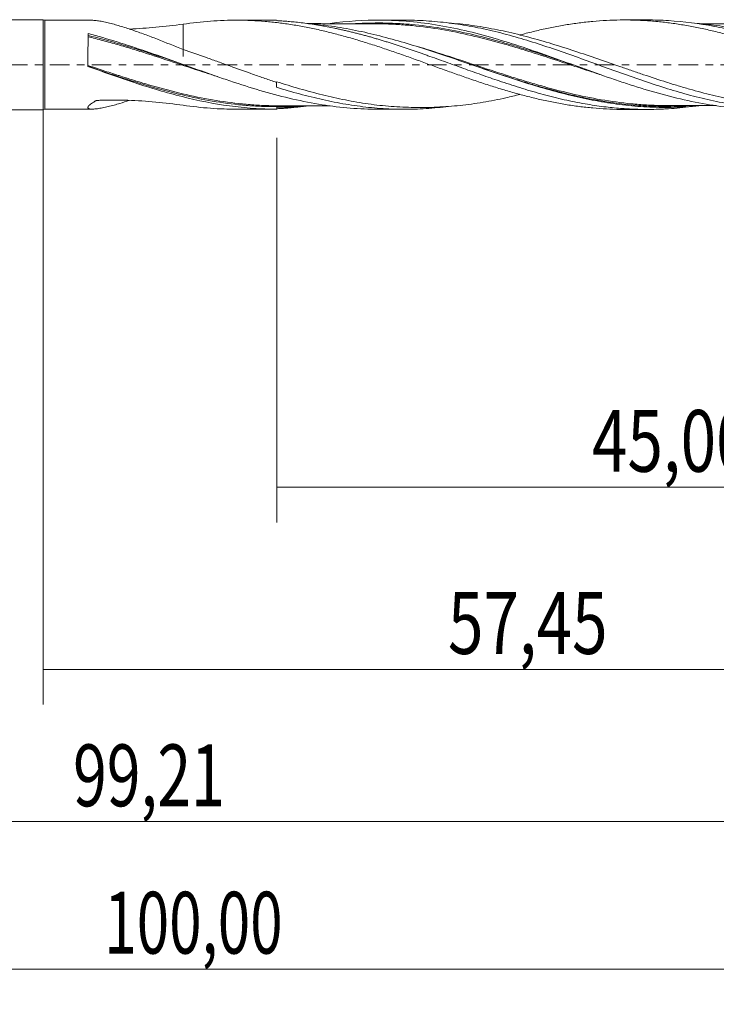
# Model space of a CAD drawing. Units: millimetres. Extents: x -54 to 78, y -53 to 38.
# Drawn here: x -1 to 38, y -53 to 3 of the extents above; entities that cross this region are included whole.
import ezdxf

# ---------------------------------------------------------------- set-up
doc = ezdxf.new("R2010")
doc.units = ezdxf.units.MM
doc.linetypes.add('CENTER', pattern=[47.5, 22, -8.5, 8.5, -8.5])
for name, color, linetype in [('1', 4, 'CONTINUOUS'), ('SK1', 4, 'CONTINUOUS'), ('SK2', 7, 'CONTINUOUS'), ('SK4', 2, 'CENTER')]:
    doc.layers.add(name, color=color, linetype=linetype)
doc.styles.add('iso_b_vert', font='simplex.shx')
doc.dimstyles.get("Standard").update_dxf_attribs({"dimtxt": 0.18, "dimasz": 0.18, "dimexe": 0.18, "dimexo": 0.0625, "dimgap": 0.09, "dimtad": 1, "dimzin": 0, "dimdsep": 52, "dimtxsty": 'Standard', "dimcen": 0.09, "dimadec": 0, "dimazin": 0, "dimtfac": 1, "dimtdec": 4, "dimtofl": 0, "dimtmove": 0, "dimatfit": 3, "dimfxl": 1, "dimtolj": 1, "dimtzin": 0, "dimarcsym": 0})

# ---------------------------------------------------------------- blocks, each defined once
blk = doc.blocks.new('DimnDraft3D1')
at = {"layer": 'SK2', "lineweight": 13}
for p, q in [((0, -1.5875), (0, -36.263398)), ((57.4491, -4.1375), (57.4491, -36.263398)), ((0, -34.263398), (57.4491, -34.263398))]:
    blk.add_line(p, q, dxfattribs=at)
for points in [[(0, -34.263398), (3.499998, -33.802615), (3.500002, -34.724182), (0, -34.263398)], [(57.4491, -34.263398), (53.949102, -34.724182), (53.949099, -33.802615), (57.4491, -34.263398)]]:
    blk.add_solid(points, dxfattribs=at)
at = {"layer": 'SK2', "lineweight": 13, "insert": (22.946264, -33.388398), "char_height": 3.5, "attachment_point": 7, "line_spacing_factor": 1.084337, "style": 'iso_b_vert'}
blk.add_mtext('\\W0.7581;57,45', dxfattribs=at)
blk = doc.blocks.new('DimnDraft3D2')
at = {"layer": 'SK2', "lineweight": 13}
for p, q in [((58.24, -1.5875), (58.24, -53.242985)), ((-41.76, -4.1375), (-41.76, -53.242985)), ((-41.76, -51.242985), (58.24, -51.242985))]:
    blk.add_line(p, q, dxfattribs=at)
for points in [[(-41.76, -51.242985), (-38.260002, -50.782202), (-38.259998, -51.703769), (-41.76, -51.242985)], [(58.24, -51.242985), (54.740002, -51.703769), (54.739998, -50.782202), (58.24, -51.242985)]]:
    blk.add_solid(points, dxfattribs=at)
at = {"layer": 'SK2', "lineweight": 13, "insert": (3.471321, -50.367985), "char_height": 3.5, "attachment_point": 7, "line_spacing_factor": 1.084337, "style": 'iso_b_vert'}
blk.add_mtext('\\W0.6930;100,00', dxfattribs=at)
blk = doc.blocks.new('DimnDraft3D3')
at = {"layer": 'SK2', "lineweight": 13}
for p, q in [((58.24, -1.5875), (58.24, -25.940881)), ((13.24, -4.1375), (13.24, -25.940881)), ((13.24, -23.940881), (58.24, -23.940881))]:
    blk.add_line(p, q, dxfattribs=at)
for points in [[(13.24, -23.940881), (16.739998, -23.480097), (16.740002, -24.401665), (13.24, -23.940881)], [(58.24, -23.940881), (54.740002, -24.401665), (54.739998, -23.480097), (58.24, -23.940881)]]:
    blk.add_solid(points, dxfattribs=at)
at = {"layer": 'SK2', "lineweight": 13, "insert": (31.107105, -23.065881), "char_height": 3.5, "attachment_point": 7, "line_spacing_factor": 1.084337, "style": 'iso_b_vert'}
blk.add_mtext('\\W0.7581;45,00', dxfattribs=at)
blk = doc.blocks.new('DimnDraft3D5')
at = {"layer": 'SK2', "lineweight": 13}
for p, q in [((-41.76, -4.1375), (-41.76, -44.893428)), ((57.4491, -4.1375), (57.4491, -44.893428)), ((-41.76, -42.893428), (57.4491, -42.893428))]:
    blk.add_line(p, q, dxfattribs=at)
for points in [[(-41.76, -42.893428), (-38.260002, -42.432645), (-38.259998, -43.354212), (-41.76, -42.893428)], [(57.4491, -42.893428), (53.949102, -43.354212), (53.949099, -42.432645), (57.4491, -42.893428)]]:
    blk.add_solid(points, dxfattribs=at)
at = {"layer": 'SK2', "lineweight": 13, "insert": (1.698592, -42.018428), "char_height": 3.5, "attachment_point": 7, "line_spacing_factor": 1.084337, "style": 'iso_b_vert'}
blk.add_mtext('\\W0.7211;99,21', dxfattribs=at)

msp = doc.modelspace()

# ---------------------------------------------------------------- linework, layer by layer
at = {"layer": '1', "lineweight": 18}
for p, q in [((0.1, 2.5142), (0, 2.55)), ((0, -2.55), (0, 2.55)), ((2.8018, 2.5158), (0.1, 2.5142)), ((0.1, 2.5142), (0.1, -2.5142)), ((13.2195, 2.5224), (10.9143, 2.5209)), ((20.4624, 2.5269), (18.9962, 2.526)), ((34.235, 2.5355), (32.9274, 2.5347)), ((0, -2.55), (0.1, -2.5142)), ((0.1, -2.5142), (2.8018, -2.5158)), ((10.9143, -2.5209), (13.2387, -2.5224)), ((18.9962, -2.526), (20.4624, -2.5269)), ((32.9274, -2.5347), (34.235, -2.5355))]:
    msp.add_line(p, q, dxfattribs=at)
at = {"layer": '1', "lineweight": 18, "extrusion": (0, 0, -1)}
for centre, major_axis, ratio, start_param, end_param in [((13.24, 0), (0.0013, -2.5224), 0.003593, 3.1371322, -2.9967813), ((2.54, 0), (0.0119, 2.5157), 0.000189, 0.7963271, 1.6099425), ((13.24, 0), (0.0013, 2.5224), 0.003593, -2.1029394, -1.9782878), ((13.24, 0), (0.0013, 2.5224), 0.003593, 2.9967813, -3.1371322)]:
    msp.add_ellipse(centre, major_axis=major_axis, ratio=ratio, start_param=start_param, end_param=end_param, dxfattribs=at)
at = {"layer": '1', "lineweight": 18}
for points, knots in [([(7.9341, 0.8606), (7.4427, 1.0594), (6.9573, 1.2559), (6.2359, 1.5369), (5.9966, 1.6282), (5.5198, 1.8044), (5.2821, 1.8894), (4.8144, 2.0488), (4.5837, 2.1235), (4.1302, 2.2599), (3.9073, 2.3217), (3.5817, 2.4003), (3.4753, 2.424), (3.2702, 2.4645), (3.1711, 2.4814), (3.0301, 2.5001), (2.9844, 2.5052), (2.8962, 2.5127), (2.8534, 2.5151), (2.8065, 2.5158), (2.7996, 2.5158), (2.7928, 2.5158)], [0, 0, 0, 0, 0.2651203, 0.2651203, 0.3976804, 0.3976804, 0.5302405, 0.5302405, 0.6628007, 0.6628007, 0.7953608, 0.7953608, 0.8616409, 0.8616409, 0.9279209, 0.9279209, 0.961061, 0.961061, 0.994201, 0.994201, 1, 1, 1, 1]), ([(4.902, 2.0185), (5.4011, 2.0387), (5.8954, 2.0757), (6.9063, 2.1727), (7.4223, 2.2341), (7.9341, 2.2945)], [0, 0, 0, 0, 0.4845674, 0.4845674, 1, 1, 1, 1]), ([(7.9341, 2.2945), (8.4502, 2.3721), (8.9669, 2.4293), (9.7402, 2.4866), (9.9982, 2.5006), (10.5151, 2.5182), (10.7734, 2.522), (11.2891, 2.5193), (11.5468, 2.5127), (12.0629, 2.4896), (12.3211, 2.473), (12.8375, 2.4296), (13.0954, 2.4026), (13.6115, 2.3397), (13.8696, 2.3036), (14.3854, 2.2217), (14.643, 2.1756), (15.1595, 2.0759), (15.418, 2.0219), (15.934, 1.9055), (16.1915, 1.8426), (16.7073, 1.7109), (16.9655, 1.6419), (17.4819, 1.4966), (17.7399, 1.4198), (18.2558, 1.2623), (18.5139, 1.1814), (19.0297, 1.0146), (19.2874, 0.928), (19.8034, 0.7521), (20.062, 0.6632), (20.5782, 0.4826), (20.8358, 0.3905), (21.3512, 0.205), (21.6093, 0.1126), (22.1257, -0.0729), (22.384, -0.1662), (22.8995, -0.3526), (23.1575, -0.4442), (23.6734, -0.6254), (23.9313, -0.7152), (24.4469, -0.893), (24.7053, -0.9797), (25.2216, -1.1481), (25.4795, -1.2302), (25.9948, -1.3905), (26.2525, -1.4677), (26.7687, -1.6151), (27.0272, -1.6857), (27.5429, -1.8209), (27.8005, -1.885), (28.3164, -2.0041), (28.5743, -2.0596), (29.0901, -2.163), (29.348, -2.2108), (29.8643, -2.296), (30.1223, -2.3339), (30.6378, -2.4005), (30.8952, -2.4293), (31.4111, -2.4763), (31.6696, -2.4947), (32.1857, -2.5216), (32.4431, -2.53), (32.7764, -2.5341), (32.8519, -2.5346), (32.9275, -2.5347)], [0, 0, 0, 0, 0.0619329, 0.0619329, 0.0928994, 0.0928994, 0.1238658, 0.1238658, 0.1548323, 0.1548323, 0.1857987, 0.1857987, 0.2167652, 0.2167652, 0.2477316, 0.2477316, 0.2786981, 0.2786981, 0.3096646, 0.3096646, 0.340631, 0.340631, 0.3715975, 0.3715975, 0.4025639, 0.4025639, 0.4335304, 0.4335304, 0.4644968, 0.4644968, 0.4954633, 0.4954633, 0.5264298, 0.5264298, 0.5573962, 0.5573962, 0.5883627, 0.5883627, 0.6193291, 0.6193291, 0.6502956, 0.6502956, 0.681262, 0.681262, 0.7122285, 0.7122285, 0.7431949, 0.7431949, 0.7741614, 0.7741614, 0.8051279, 0.8051279, 0.8360943, 0.8360943, 0.8670608, 0.8670608, 0.8980272, 0.8980272, 0.9289937, 0.9289937, 0.9599601, 0.9599601, 0.9909266, 0.9909266, 1, 1, 1, 1]), ([(7.9341, 2.2945), (7.9341, 2.2913), (7.9341, 2.2882), (7.9341, 2.1489), (7.9341, 2.0173), (7.9341, 1.7628), (7.9341, 1.6394), (7.9341, 1.286), (7.9341, 1.0749), (7.9341, 0.7931), (7.9341, 0.7048), (7.9341, 0.5823), (7.9341, 0.5431), (7.9341, 0.4963), (7.9341, 0.4866), (7.9341, 0.4735), (7.9341, 0.4711), (7.9341, 0.4711), (7.9341, 0.4736), (7.9341, 0.4821), (7.9341, 0.4892), (7.9341, 0.5555), (7.9341, 0.6319), (7.9341, 0.765), (7.9341, 0.8079), (7.9341, 0.8539)], [0, 0, 0, 0, 0.00261, 0.00261, 0.115258, 0.115258, 0.2279061, 0.2279061, 0.4532022, 0.4532022, 0.5658502, 0.5658502, 0.6221742, 0.6221742, 0.6362552, 0.6362552, 0.6432957, 0.6432957, 0.6503362, 0.6503362, 0.6784982, 0.6784982, 0.9037943, 0.9037943, 1, 1, 1, 1]), ([(13.24, 2.496), (13.3141, 2.492), (13.4785, 2.483), (13.7492, 2.4642), (14.0683, 2.4374), (14.4354, 2.4006), (14.696, 2.3681), (14.8342, 2.3509)], [0, 0, 0, 0, 0.1393434, 0.3092112, 0.5094153, 0.7397504, 1, 1, 1, 1]), ([(37.3457, -2.3158), (37.1057, -2.3393), (36.8658, -2.3588), (36.1675, -2.4049), (35.7095, -2.4214), (34.7925, -2.421), (34.3334, -2.4043), (33.4169, -2.3404), (32.9588, -2.2933), (32.041, -2.1701), (31.5826, -2.0943), (30.666, -1.9172), (30.2072, -1.8157), (29.2897, -1.5906), (28.8316, -1.4671), (27.9148, -1.2031), (27.4556, -1.0623), (26.5387, -0.7693), (26.0806, -0.6171), (25.1632, -0.3065), (24.7042, -0.1481), (23.3292, 0.3261), (22.4113, 0.6417), (21.0361, 1.0784), (20.5771, 1.2183), (19.6596, 1.4806), (19.2015, 1.6031), (18.2845, 1.8251), (17.8252, 1.9247), (16.9081, 2.0977), (16.4499, 2.1712), (15.6407, 2.2761), (15.2902, 2.3132), (14.94, 2.3414)], [0, 0, 0, 0, 0.0321166, 0.0321166, 0.0935167, 0.0935167, 0.1549169, 0.1549169, 0.216317, 0.216317, 0.2777171, 0.2777171, 0.3391172, 0.3391172, 0.4005173, 0.4005173, 0.4619175, 0.4619175, 0.5233176, 0.5233176, 0.5847177, 0.5847177, 0.7075179, 0.7075179, 0.7689181, 0.7689181, 0.8303182, 0.8303182, 0.8917183, 0.8917183, 0.9531184, 0.9531184, 1, 1, 1, 1]), ([(18.9308, 2.3152), (18.6766, 2.3162), (18.2327, 2.3179), (17.6636, 2.3196), (17.2463, 2.3208), (16.9064, 2.322), (16.5691, 2.3231), (16.177, 2.3241), (15.6887, 2.325), (15.2893, 2.326), (15.0471, 2.3266), (15.0134, 2.3267)], [0, 0, 0, 0, 0.1946701, 0.3399021, 0.4358456, 0.514211, 0.6002541, 0.6941311, 0.8145204, 0.9741711, 1, 1, 1, 1]), ([(16.2751, 2.3367), (17.2274, 2.4669), (18.1766, 2.5316), (19.6836, 2.5221), (20.2361, 2.495), (21.3399, 2.3951), (21.892, 2.3226), (22.999, 2.1345), (23.5515, 2.0201), (24.6552, 1.7555), (25.2072, 1.606), (26.3141, 1.278), (26.8664, 1.1009), (27.9703, 0.7302), (28.5219, 0.5356), (29.6289, 0.1402), (30.1812, -0.0607), (31.2848, -0.4575), (31.8365, -0.6534), (32.6665, -0.9364), (32.9432, -1.0286), (33.4956, -1.2079), (33.7714, -1.2952), (34.5992, -1.5461), (35.1509, -1.7009), (36.2573, -1.9772), (36.8098, -2.0976), (37.9131, -2.2979), (38.4648, -2.3773), (39.5711, -2.4916), (40.1235, -2.5257), (40.797, -2.5385), (40.9189, -2.5397), (41.0409, -2.5397)], [0, 0, 0, 0, 0.1152638, 0.1152638, 0.1821829, 0.1821829, 0.249102, 0.249102, 0.3160211, 0.3160211, 0.3829402, 0.3829402, 0.4498593, 0.4498593, 0.5167784, 0.5167784, 0.5836974, 0.5836974, 0.6506165, 0.6506165, 0.6840761, 0.6840761, 0.7175356, 0.7175356, 0.7844547, 0.7844547, 0.8513738, 0.8513738, 0.9182929, 0.9182929, 0.985212, 0.985212, 1, 1, 1, 1]), ([(19.4219, 2.3601), (19.3466, 2.3616), (19.2712, 2.3628), (18.6981, 2.3682), (18.2023, 2.3559), (17.7078, 2.3257)], [0, 0, 0, 0, 0.1312167, 0.1312167, 1, 1, 1, 1]), ([(18.8769, 2.3154), (19.0014, 2.3151), (19.126, 2.3138), (19.5303, 2.306), (19.8113, 2.2946), (20.3715, 2.261), (20.651, 2.2391), (21.4879, 2.158), (22.0438, 2.0819), (23.1546, 1.8948), (23.7096, 1.7817), (24.8213, 1.5254), (25.3783, 1.3809), (26.2171, 1.1463), (26.4978, 1.0649), (27.0589, 0.8972), (27.3392, 0.8112), (28.1796, 0.5486), (28.739, 0.3659), (29.5799, 0.0902), (29.8606, -0.0026), (30.4217, -0.1872), (30.7019, -0.2792), (31.2299, -0.4508), (31.4778, -0.5306), (31.7257, -0.6092)], [0, 0, 0, 0, 0.0290875, 0.0290875, 0.0943107, 0.0943107, 0.1595339, 0.1595339, 0.2899803, 0.2899803, 0.4204267, 0.4204267, 0.5508731, 0.5508731, 0.6160963, 0.6160963, 0.6813195, 0.6813195, 0.8117659, 0.8117659, 0.8769891, 0.8769891, 0.9422123, 0.9422123, 1, 1, 1, 1]), ([(30.0592, -0.0161), (29.7769, 0.0789), (29.4946, 0.1739), (28.6538, 0.4544), (28.0962, 0.639), (27.2582, 0.9032), (26.9788, 0.9897), (26.4192, 1.1576), (26.1397, 1.2389), (25.3039, 1.4725), (24.7488, 1.6156), (23.6411, 1.8676), (23.088, 1.9778), (21.9809, 2.158), (21.4266, 2.2301), (20.5922, 2.3041), (20.3135, 2.3237), (19.8821, 2.3457), (19.7298, 2.3518), (19.5777, 2.3562)], [0, 0, 0, 0, 0.0803879, 0.0803879, 0.2397084, 0.2397084, 0.3193687, 0.3193687, 0.3990289, 0.3990289, 0.5583494, 0.5583494, 0.71767, 0.71767, 0.8769905, 0.8769905, 0.9566507, 0.9566507, 1, 1, 1, 1]), ([(20.4637, 2.5269), (20.6592, 2.527), (20.8549, 2.524), (21.4845, 2.5045), (21.9197, 2.4761), (22.7899, 2.393), (23.2255, 2.3383), (24.0974, 2.2031), (24.5328, 2.1223), (25.4015, 1.935), (25.8355, 1.8288), (26.7046, 1.5958), (27.1384, 1.4693), (28.0062, 1.2006), (28.4408, 1.0584), (29.3099, 0.7642), (29.7439, 0.6122), (30.612, 0.3013), (31.0468, 0.1424), (31.9152, -0.1736), (32.3493, -0.3307), (33.2189, -0.638), (33.6547, -0.7883), (34.5227, -1.0825), (34.9557, -1.226), (35.8233, -1.4961), (36.2573, -1.6229), (37.1251, -1.8538), (37.5597, -1.9576), (38.4306, -2.1422), (38.8649, -2.2233), (39.7334, -2.3593), (40.168, -2.4143), (41.0369, -2.4957), (41.4706, -2.5221), (42.3387, -2.5453), (42.7736, -2.5422), (43.6422, -2.5066), (44.0758, -2.474), (44.666, -2.4103), (44.8224, -2.3916), (44.9788, -2.3711)], [0, 0, 0, 0, 0.0240015, 0.0240015, 0.0771604, 0.0771604, 0.1303194, 0.1303194, 0.1834784, 0.1834784, 0.2366373, 0.2366373, 0.2897963, 0.2897963, 0.3429553, 0.3429553, 0.3961142, 0.3961142, 0.4492732, 0.4492732, 0.5024322, 0.5024322, 0.5555911, 0.5555911, 0.6087501, 0.6087501, 0.6619091, 0.6619091, 0.715068, 0.715068, 0.768227, 0.768227, 0.821386, 0.821386, 0.8745449, 0.8745449, 0.9277039, 0.9277039, 0.9808629, 0.9808629, 1, 1, 1, 1]), ([(22.9764, 2.3664), (23.1952, 2.3501), (23.4141, 2.3304), (23.8499, 2.2843), (24.0668, 2.2579), (24.5001, 2.1983), (24.7166, 2.165), (25.3664, 2.0559), (25.7991, 1.9701), (26.6666, 1.7772), (27.0998, 1.6702), (27.9659, 1.438), (28.3997, 1.3137), (29.2667, 1.0501), (29.6997, 0.9121), (30.5661, 0.6269), (30.9997, 0.4789), (31.8668, 0.1814), (32.2996, 0.0301), (32.9495, -0.1952), (33.1664, -0.27), (33.6002, -0.419), (33.8168, -0.4934), (34.4664, -0.7133), (34.8995, -0.855), (35.5495, -1.0609), (35.7663, -1.1283), (36.1999, -1.2588), (36.4166, -1.3221), (37.0665, -1.5068), (37.4993, -1.6234), (38.3668, -1.8358), (38.8, -1.9327), (39.6661, -2.1013), (40.0993, -2.1738), (40.9665, -2.2937), (41.3997, -2.3399), (42.0492, -2.3899), (42.2656, -2.4033), (42.699, -2.4228), (42.916, -2.429), (43.5663, -2.4375), (43.9989, -2.4291), (44.8654, -2.3842), (45.299, -2.348), (46.1656, -2.2496), (46.5985, -2.1873), (47.4647, -2.0379), (47.8989, -1.9514), (48.5484, -1.8053), (48.7648, -1.7538), (48.9965, -1.6962), (49.0116, -1.6924), (49.0268, -1.6886)], [0, 0, 0, 0, 0.0252024, 0.0252024, 0.0501524, 0.0501524, 0.0751025, 0.0751025, 0.1250025, 0.1250025, 0.1749026, 0.1749026, 0.2248026, 0.2248026, 0.2747027, 0.2747027, 0.3246027, 0.3246027, 0.3745028, 0.3745028, 0.3994528, 0.3994528, 0.4244028, 0.4244028, 0.4743029, 0.4743029, 0.4992529, 0.4992529, 0.5242029, 0.5242029, 0.574103, 0.574103, 0.6240031, 0.6240031, 0.6739031, 0.6739031, 0.7238032, 0.7238032, 0.7487532, 0.7487532, 0.7737032, 0.7737032, 0.8236033, 0.8236033, 0.8735033, 0.8735033, 0.9234034, 0.9234034, 0.9733034, 0.9733034, 0.9982535, 0.9982535, 1, 1, 1, 1]), ([(27.0219, 1.6833), (27.1096, 1.707), (27.1974, 1.7304), (27.5429, 1.8209), (27.8005, 1.885), (28.3164, 2.0041), (28.5743, 2.0596), (29.0901, 2.163), (29.348, 2.2108), (29.8643, 2.296), (30.1223, 2.3339), (30.6378, 2.4005), (30.8952, 2.4293), (31.4111, 2.4763), (31.6696, 2.4947), (32.1857, 2.5216), (32.4431, 2.53), (32.9586, 2.5364), (33.2166, 2.5344), (33.7324, 2.5203), (33.9903, 2.5079), (34.5063, 2.4732), (34.7643, 2.451), (35.28, 2.3965), (35.5375, 2.3641), (36.0529, 2.2899), (36.3113, 2.2484), (36.8276, 2.1562), (37.0852, 2.1053), (37.6004, 1.9951), (37.8583, 1.9364), (38.3741, 1.8111), (38.6321, 1.7444), (39.4057, 1.5326), (39.9217, 1.3808), (40.9519, 1.051), (41.4691, 0.879), (42.2418, 0.6082), (42.4993, 0.5168), (43.0151, 0.3333), (43.273, 0.2407), (43.789, 0.0532), (44.0466, -0.0411), (44.5623, -0.2272), (44.8201, -0.3197), (45.3354, -0.5046), (45.5928, -0.597), (46.1091, -0.7769), (46.3672, -0.8651), (46.8826, -1.0387), (47.1399, -1.1245), (47.6553, -1.2891), (47.9133, -1.3686), (48.4294, -1.5228), (48.687, -1.5978), (49.2024, -1.7393), (49.4602, -1.8062), (49.9756, -1.9332), (50.233, -1.9936), (50.7488, -2.1052), (51.0071, -2.1564), (51.5227, -2.2503), (51.78, -2.2932), (52.2951, -2.3691), (52.553, -2.402), (53.069, -2.4583), (53.3269, -2.4817), (53.8419, -2.5183), (54.0997, -2.5312), (54.5521, -2.5452), (54.7469, -2.5483), (54.9416, -2.5484)], [0, 0, 0, 0, 0.0094191, 0.0094191, 0.037123, 0.037123, 0.0648269, 0.0648269, 0.0925308, 0.0925308, 0.1202347, 0.1202347, 0.1479385, 0.1479385, 0.1756424, 0.1756424, 0.2033463, 0.2033463, 0.2310502, 0.2310502, 0.2587541, 0.2587541, 0.2864579, 0.2864579, 0.3141618, 0.3141618, 0.3418657, 0.3418657, 0.3695696, 0.3695696, 0.3972734, 0.3972734, 0.4249773, 0.4249773, 0.4803851, 0.4803851, 0.5357928, 0.5357928, 0.5634967, 0.5634967, 0.5912006, 0.5912006, 0.6189045, 0.6189045, 0.6466084, 0.6466084, 0.6743122, 0.6743122, 0.7020161, 0.7020161, 0.72972, 0.72972, 0.7574239, 0.7574239, 0.7851277, 0.7851277, 0.8128316, 0.8128316, 0.8405355, 0.8405355, 0.8682394, 0.8682394, 0.8959433, 0.8959433, 0.9236471, 0.9236471, 0.951351, 0.951351, 0.9790549, 0.9790549, 1, 1, 1, 1]), ([(57.2493, -2.4344), (56.7909, -2.4332), (56.3322, -2.4163), (55.4157, -2.3522), (54.9579, -2.305), (54.0418, -2.1811), (53.5829, -2.1044), (52.6668, -1.9257), (52.2091, -1.8236), (51.2922, -1.597), (50.8337, -1.4726), (49.9177, -1.2073), (49.4595, -1.066), (48.5423, -0.7712), (48.0844, -0.6183), (47.1682, -0.3063), (46.7094, -0.1472), (45.7928, 0.1705), (45.335, 0.3291), (44.4184, 0.6401), (43.9595, 0.7927), (43.0432, 1.0851), (42.5853, 1.2251), (41.6681, 1.4881), (41.2097, 1.6109), (40.2935, 1.8339), (39.835, 1.9344), (38.9178, 2.109), (38.4599, 2.183), (37.6431, 2.2878), (37.2841, 2.3246), (36.9252, 2.3529)], [0, 0, 0, 0, 0.0676476, 0.0676476, 0.1352951, 0.1352951, 0.2029427, 0.2029427, 0.2705902, 0.2705902, 0.3382378, 0.3382378, 0.4058853, 0.4058853, 0.4735329, 0.4735329, 0.5411804, 0.5411804, 0.608828, 0.608828, 0.6764756, 0.6764756, 0.7441231, 0.7441231, 0.8117707, 0.8117707, 0.8794182, 0.8794182, 0.9470658, 0.9470658, 1, 1, 1, 1]), ([(40.9364, 2.3052), (40.6586, 2.3055), (40.1637, 2.3062), (39.4762, 2.3081), (38.8344, 2.3089), (38.1794, 2.3106), (37.6694, 2.3114), (37.3925, 2.3118), (37.3454, 2.3119)], [0, 0, 0, 0, 0.2321959, 0.4136088, 0.5739976, 0.7687166, 0.9605812, 1, 1, 1, 1]), ([(2.5487, 1.7593), (3.6553, 1.4728), (4.7575, 1.1271), (6.4189, 0.5565), (6.9713, 0.3606), (8.0758, -0.0346), (8.6279, -0.2342), (9.4585, -0.5291), (9.7349, -0.6264), (10.2877, -0.8164), (10.5639, -0.9095), (11.3924, -1.1822), (11.9446, -1.355), (13.6052, -1.8349), (14.7069, -2.0931), (16.8781, -2.4374), (17.9367, -2.5255), (19.0002, -2.526)], [0, 0, 0, 0, 0.2015722, 0.2015722, 0.3023583, 0.3023583, 0.4031444, 0.4031444, 0.4535375, 0.4535375, 0.5039306, 0.5039306, 0.6047167, 0.6047167, 0.8062889, 0.8062889, 1, 1, 1, 1]), ([(16.5122, 2.0675), (16.5877, 2.0518), (16.7387, 2.0204), (16.965, 1.9707), (17.1911, 1.9192), (17.4171, 1.8656), (17.643, 1.8102), (17.8688, 1.7529), (18.0944, 1.6938), (18.32, 1.6329), (18.5454, 1.5703), (18.7708, 1.506), (18.9962, 1.4401), (19.2214, 1.3726), (19.4466, 1.3037), (19.6718, 1.2333), (19.897, 1.1617), (20.1221, 1.0888), (20.3473, 1.0147), (20.5724, 0.9396), (20.7976, 0.8636), (21.0228, 0.7866), (21.248, 0.7088), (21.4733, 0.6304), (21.6987, 0.5513), (22.1869, 0.3787), (22.938, 0.1092), (23.9521, -0.2568), (24.9666, -0.6186), (26.0368, -0.9878), (27.1634, -1.3525), (28.3463, -1.696), (29.5302, -1.9916), (30.6766, -2.222), (31.741, -2.3819), (32.6796, -2.4777), (33.4868, -2.5243), (34.1626, -2.5381), (34.7073, -2.532), (35.1212, -2.5174), (35.3533, -2.5039), (35.4476, -2.4984)], [0, 0, 0, 0, 0.0119499, 0.0238921, 0.0358272, 0.0477557, 0.059678, 0.0715946, 0.0835061, 0.0954131, 0.107316, 0.1192154, 0.1311122, 0.1430067, 0.1548997, 0.1667916, 0.178683, 0.1905742, 0.2024657, 0.214358, 0.2262515, 0.2381464, 0.2500433, 0.2619424, 0.2738443, 0.2857493, 0.3392834, 0.3928007, 0.446364, 0.499994, 0.5624013, 0.6248923, 0.6874282, 0.7499675, 0.8064884, 0.8560583, 0.8986849, 0.9343837, 0.9631644, 0.9850344, 1, 1, 1, 1]), ([(57.3145, -2.5203), (56.9129, -2.5424), (56.5117, -2.5518), (55.709, -2.5455), (55.3071, -2.5297), (54.5041, -2.4733), (54.1027, -2.4329), (53.2991, -2.3286), (52.8973, -2.2647), (52.0947, -2.1153), (51.6935, -2.0299), (50.8899, -1.8399), (50.4881, -1.7353), (49.6856, -1.5101), (49.2845, -1.3894), (48.4809, -1.1358), (48.0791, -1.0029), (47.2765, -0.7285), (46.8753, -0.5869), (46.0716, -0.2995), (45.6698, -0.1542), (44.8669, 0.1369), (44.4657, 0.2827), (43.662, 0.5705), (43.2603, 0.7118), (42.4575, 0.9859), (42.0562, 1.1188), (41.2524, 1.3731), (40.851, 1.494), (40.0483, 1.7193), (39.647, 1.824), (38.8427, 2.0141), (38.4407, 2.0993), (38.0378, 2.1732)], [0, 0, 0, 0, 0.0625, 0.0625, 0.125, 0.125, 0.1875, 0.1875, 0.25, 0.25, 0.3125, 0.3125, 0.375, 0.375, 0.4375, 0.4375, 0.5, 0.5, 0.5625, 0.5625, 0.625, 0.625, 0.6875, 0.6875, 0.75, 0.75, 0.8125, 0.8125, 0.875, 0.875, 0.9375, 0.9375, 1, 1, 1, 1]), ([(2.5478, 1.584), (2.8279, 1.5166), (3.1085, 1.445), (3.6691, 1.2951), (3.9494, 1.2168), (4.5104, 1.0546), (4.7912, 0.9706), (5.351, 0.7993), (5.6301, 0.7117), (7.023, 0.2672), (8.1289, -0.1076), (9.452, -0.5376), (9.6668, -0.6069), (9.8819, -0.675)], [0, 0, 0, 0, 0.1139601, 0.1139601, 0.2279202, 0.2279202, 0.3418803, 0.3418803, 0.4558404, 0.4558404, 0.9116808, 0.9116808, 1, 1, 1, 1]), ([(8.1083, -0.0458), (7.3736, 0.2024), (6.6382, 0.4511), (5.6212, 0.7802), (5.3429, 0.8686), (4.7849, 1.0414), (4.5048, 1.1258), (3.6658, 1.3702), (3.1073, 1.5211), (2.5482, 1.6559)], [0, 0, 0, 0, 0.3995795, 0.3995795, 0.5496846, 0.5496846, 0.6997897, 0.6997897, 1, 1, 1, 1]), ([(13.2311, -0.9996), (13.0106, -0.9267), (12.79, -0.8519), (12.3485, -0.7004), (12.1275, -0.6237), (11.4652, -0.3915), (11.0246, -0.2325), (10.3622, 0.0053), (10.1412, 0.0846), (9.6996, 0.2431), (9.479, 0.3224), (8.8173, 0.5576), (8.3758, 0.7109), (7.9341, 0.8606)], [0, 0, 0, 0, 0.125, 0.125, 0.25, 0.25, 0.5, 0.5, 0.625, 0.625, 0.75, 0.75, 1, 1, 1, 1]), ([(35.4655, -2.3147), (35.3289, -2.315), (35.1921, -2.314), (34.7701, -2.3067), (34.4843, -2.296), (33.9112, -2.2631), (33.6238, -2.2408), (32.7637, -2.1575), (32.1918, -2.0798), (31.0473, -1.8843), (30.4744, -1.7665), (29.3261, -1.4971), (28.7536, -1.3462), (27.8946, -1.1019), (27.6082, -1.0175), (27.0351, -0.8438), (26.7479, -0.7544), (25.3137, -0.2994), (24.1786, 0.0876), (22.4752, 0.6416), (21.9072, 0.8219), (21.323, 0.9973), (21.3084, 1.0017), (21.2939, 1.006)], [0, 0, 0, 0, 0.0290364, 0.0290364, 0.0895288, 0.0895288, 0.1500212, 0.1500212, 0.271006, 0.271006, 0.3919908, 0.3919908, 0.5129756, 0.5129756, 0.573468, 0.573468, 0.6339605, 0.6339605, 0.8759301, 0.8759301, 0.9969149, 0.9969149, 1, 1, 1, 1]), ([(24.2603, 0.0048), (24.9898, -0.2422), (25.721, -0.4897), (26.7444, -0.819), (27.0315, -0.9096), (27.6048, -1.0853), (27.8911, -1.1706), (28.7502, -1.4168), (29.3228, -1.5683), (30.4713, -1.8375), (31.0441, -1.9545), (32.1886, -2.1469), (32.7606, -2.2224), (33.6208, -2.3015), (33.9083, -2.3222), (34.4814, -2.3516), (34.7671, -2.3604), (35.5122, -2.3681), (35.9706, -2.3575), (36.4282, -2.332)], [0, 0, 0, 0, 0.1810303, 0.1810303, 0.2515521, 0.2515521, 0.3220739, 0.3220739, 0.4631175, 0.4631175, 0.6041611, 0.6041611, 0.7452048, 0.7452048, 0.8157266, 0.8157266, 0.8862484, 0.8862484, 1, 1, 1, 1]), ([(2.54, -0.0938), (2.8266, -0.1915), (3.1137, -0.2889), (3.687, -0.4815), (3.9736, -0.5768), (4.5472, -0.7641), (4.8345, -0.8561), (5.4067, -1.0348), (5.692, -1.1215), (7.1156, -1.5391), (8.2449, -1.8216), (9.9444, -2.1251), (10.5118, -2.2063), (11.3668, -2.2951), (11.6524, -2.3192), (12.2253, -2.3557), (12.5126, -2.3681), (13.4214, -2.3882), (14.0406, -2.3734), (14.6582, -2.3317)], [0, 0, 0, 0, 0.0705319, 0.0705319, 0.1410639, 0.1410639, 0.2115958, 0.2115958, 0.2821277, 0.2821277, 0.5642555, 0.5642555, 0.7053193, 0.7053193, 0.7758513, 0.7758513, 0.8463832, 0.8463832, 1, 1, 1, 1]), ([(13.2386, -2.5223), (12.7926, -2.5213), (12.3468, -2.505), (11.4538, -2.4419), (11.006, -2.3952), (9.6663, -2.2127), (8.7758, -2.0339), (6.9861, -1.5856), (6.0984, -1.3189), (4.3229, -0.736), (3.4349, -0.4204), (2.54, -0.0984)], [0, 0, 0, 0, 0.125, 0.125, 0.25, 0.25, 0.5, 0.5, 0.75, 0.75, 1, 1, 1, 1]), ([(13.4423, -2.3297), (13.2286, -2.33), (13.0145, -2.3271), (12.5141, -2.3126), (12.2268, -2.2984), (11.654, -2.2586), (11.3684, -2.233), (10.5134, -2.1402), (9.9458, -2.057), (8.2458, -1.7492), (7.116, -1.4665), (5.692, -1.0524), (5.4067, -0.9665), (4.8487, -0.7943), (4.5759, -0.7081), (4.3035, -0.6206)], [0, 0, 0, 0, 0.0700923, 0.0700923, 0.1635504, 0.1635504, 0.2570084, 0.2570084, 0.4439245, 0.4439245, 0.8177567, 0.8177567, 0.9112147, 0.9112147, 1, 1, 1, 1]), ([(27.0207, -1.6871), (26.7574, -1.7531), (26.494, -1.8156), (25.7974, -1.9704), (25.3638, -2.0563), (24.497, -2.2019), (24.0645, -2.2617), (23.1978, -2.3532), (22.7638, -2.3855), (21.8973, -2.4237), (21.4638, -2.4301), (20.8136, -2.4202), (20.5967, -2.4136), (20.1631, -2.3938), (19.9464, -2.3807), (19.2967, -2.3307), (18.8639, -2.2829), (17.9964, -2.1611), (17.5635, -2.0862), (16.6975, -1.9147), (16.2645, -1.8174), (15.3973, -1.602), (14.964, -1.4856), (14.0984, -1.2348), (13.6653, -1.1019), (13.2315, -0.9631)], [0, 0, 0, 0, 0.0573184, 0.0573184, 0.1515866, 0.1515866, 0.2458547, 0.2458547, 0.3401229, 0.3401229, 0.4343911, 0.4343911, 0.4815251, 0.4815251, 0.5286592, 0.5286592, 0.6229274, 0.6229274, 0.7171955, 0.7171955, 0.8114637, 0.8114637, 0.9057318, 0.9057318, 1, 1, 1, 1]), ([(13.2315, -1.2798), (13.6679, -1.4123), (14.1036, -1.5388), (14.9744, -1.7745), (15.4087, -1.8833), (16.2776, -2.0782), (16.7127, -2.1644), (17.582, -2.3106), (18.0161, -2.3707), (18.8841, -2.4632), (19.3182, -2.4956), (20.1843, -2.5297), (20.6169, -2.5313), (21.4845, -2.5045), (21.9197, -2.4761), (22.5617, -2.4148), (22.7687, -2.3921), (22.9758, -2.3664)], [0, 0, 0, 0, 0.1337704, 0.1337704, 0.2675407, 0.2675407, 0.4013111, 0.4013111, 0.5350815, 0.5350815, 0.6688518, 0.6688518, 0.8026222, 0.8026222, 0.9363926, 0.9363926, 1, 1, 1, 1]), ([(4.8783, -2.0263), (4.7025, -2.0848), (4.5286, -2.1401), (4.1302, -2.2599), (3.9073, -2.3217), (3.5817, -2.4003), (3.4753, -2.424), (3.2702, -2.4645), (3.1711, -2.4814), (3.0301, -2.5001), (2.9844, -2.5052), (2.8962, -2.5127), (2.8534, -2.5151), (2.7736, -2.5163), (2.7364, -2.5151), (2.6692, -2.5085), (2.639, -2.503), (2.5896, -2.4869), (2.5702, -2.4764), (2.5445, -2.4494), (2.5385, -2.4327), (2.5422, -2.3948), (2.5518, -2.3731), (2.5858, -2.3261), (2.6096, -2.3012), (2.669, -2.2492), (2.7043, -2.2223), (2.7818, -2.1687), (2.8242, -2.1417), (2.8924, -2.1011), (2.9159, -2.0875), (2.952, -2.0673), (2.9642, -2.0605), (2.9826, -2.0504), (2.9889, -2.0471), (3.0011, -2.0402), (3.0071, -2.0366), (3.0283, -2.0287), (3.0454, -2.0268), (3.0785, -2.0249), (3.0951, -2.0241), (3.1449, -2.0218), (3.1781, -2.0202), (3.4768, -2.0073), (3.743, -2.0015), (4.2748, -2.0005), (4.5407, -2.0053), (5.3381, -2.0341), (5.8642, -2.0727), (6.9063, -2.1727), (7.4223, -2.2341), (7.9341, -2.2945)], [0, 0, 0, 0, 0.064388, 0.064388, 0.1494436, 0.1494436, 0.1919715, 0.1919715, 0.2344993, 0.2344993, 0.2557632, 0.2557632, 0.2770271, 0.2770271, 0.298291, 0.298291, 0.3195549, 0.3195549, 0.3408188, 0.3408188, 0.3620827, 0.3620827, 0.3833466, 0.3833466, 0.4046105, 0.4046105, 0.4258745, 0.4258745, 0.4471384, 0.4471384, 0.4577703, 0.4577703, 0.4630863, 0.4630863, 0.4657443, 0.4657443, 0.4684023, 0.4684023, 0.4737183, 0.4737183, 0.4790342, 0.4790342, 0.4896662, 0.4896662, 0.5747218, 0.5747218, 0.6597775, 0.6597775, 0.8298887, 0.8298887, 1, 1, 1, 1]), ([(7.9341, -2.2945), (8.4502, -2.3721), (8.9669, -2.4293), (9.7402, -2.4866), (9.9982, -2.5006), (10.4763, -2.5169), (10.6959, -2.5208), (10.9152, -2.5209)], [0, 0, 0, 0, 0.5194803, 0.5194803, 0.7792205, 0.7792205, 1, 1, 1, 1]), ([(15.0136, -2.3354), (14.8806, -2.3466), (14.7476, -2.3565), (14.1563, -2.395), (13.6979, -2.4094), (13.2387, -2.4076)], [0, 0, 0, 0, 0.224771, 0.224771, 1, 1, 1, 1]), ([(14.8342, -2.3509), (14.7249, -2.3646), (14.5145, -2.3911), (14.2114, -2.4233), (13.9333, -2.4491), (13.68, -2.4691), (13.4517, -2.4845), (13.3078, -2.4923), (13.24, -2.496)], [0, 0, 0, 0, 0.2058313, 0.3959962, 0.5704953, 0.7293287, 0.8724968, 1, 1, 1, 1]), ([(13.4031, -2.3297), (13.6902, -2.3294), (14.196, -2.3285), (14.8525, -2.327), (15.3116, -2.3258), (15.6299, -2.3252), (15.8732, -2.3247), (16.083, -2.3243), (16.2148, -2.324), (16.2709, -2.3239)], [0, 0, 0, 0, 0.3003386, 0.5292471, 0.6867005, 0.7804962, 0.8622007, 0.9412226, 1, 1, 1, 1]), ([(35.416, -2.3148), (35.7083, -2.3144), (36.2163, -2.3137), (36.9069, -2.3125), (37.5252, -2.3117), (37.9281, -2.311), (38.1487, -2.3105)], [0, 0, 0, 0, 0.3209734, 0.5577966, 0.7578562, 1, 1, 1, 1]), ([(35.4476, -2.4984), (35.8755, -2.4711), (36.3502, -2.4244), (36.8247, -2.3632), (36.8719, -2.357)], [0, 0, 0, 0, 0.9006733, 1, 1, 1, 1])]:
    msp.add_open_spline(points, degree=3, knots=knots, dxfattribs=at)
for points, degree in [([(14.8342, 2.3509), (15.3967, 2.2775), (15.9558, 2.1819), (16.5122, 2.0675)], 3), ([(22.9751, 2.3665), (22.975, 2.3665)], 1), ([(35.4476, 2.4984), (35.0432, 2.5233), (34.6389, 2.5357), (34.2346, 2.5354)], 3), ([(38.0378, 2.1732), (37.1744, 2.3342), (36.311, 2.4451), (35.4476, 2.4984)], 3), ([(8.0617, -0.0299), (8.0621, -0.0301), (8.0625, -0.0302)], 2), ([(13.2315, -0.9631), (13.2314, -0.9755), (13.2313, -0.9876), (13.2311, -0.9996)], 3), ([(13.2315, -1.2798), (13.2315, -0.9631)], 1), ([(13.2387, -2.4076), (13.2387, -2.4459), (13.2387, -2.4841), (13.2386, -2.5223)], 3), ([(13.24, -2.496), (13.2387, -2.4076)], 1), ([(22.975, -2.3665), (22.9751, -2.3665)], 1)]:
    msp.add_open_spline(points, degree=degree, dxfattribs=at)
at = {"layer": '1', "lineweight": 13}
msp.add_open_spline([(19.5777, 2.3562), (19.5258, 2.3577), (19.4738, 2.359), (19.4219, 2.3601)], degree=3, dxfattribs=at)
msp.add_open_spline([(4.3035, -0.6206), (4.2891, -0.616), (4.2748, -0.6114), (3.9737, -0.5146), (3.6871, -0.4209), (3.2572, -0.2789), (3.0422, -0.2077), (2.8271, -0.136), (2.6837, -0.0882), (2.6117, -0.0642), (2.5402, -0.0404)], degree=3, knots=[0, 0, 0, 0, 0.0243894, 0.0243894, 0.5121947, 0.5121947, 0.7560973, 0.8780487, 0.8780487, 1, 1, 1, 1], dxfattribs=at)
at = {"layer": 'SK1', "lineweight": 18}
for p, q in [((0, 2.55), (-41.0002, 2.55)), ((0, -2.55), (0, 2.55)), ((-41.0002, -2.55), (0, -2.55))]:
    msp.add_line(p, q, dxfattribs=at)
at = {"layer": 'SK4', "lineweight": 18, "ltscale": 0.05}
msp.add_line((63.24, 0), (-46.76, 0), dxfattribs=at)

# ---------------------------------------------------------------- dimensions: what is measured, and where the dimension line sits
at = {"layer": 'SK2', "lineweight": 13}
for base, p1, p2, picture, middle in [((58.24, -51.243), (-41.76, -4.1375), (58.24, -1.5875), 'DimnDraft3D2', (8.7904, -51.243)), ((57.4491, -34.2634), (0, -1.5875), (57.4491, -4.1375), 'DimnDraft3D1', (27.5792, -34.2634)), ((58.24, -23.9409), (13.24, -4.1375), (58.24, -1.5875), 'DimnDraft3D3', (35.74, -23.9409)), ((57.4491, -42.8934), (-41.76, -4.1375), (57.4491, -4.1375), 'DimnDraft3D5', (5.7098, -42.8934))]:
    dim = msp.add_linear_dim(base=base, p1=p1, p2=p2, dimstyle='Standard', override={"dimtxt": 3.5, "dimasz": 3.5, "dimexe": 2, "dimexo": 1.5875, "dimgap": 1.75, "dimtad": 1, "dimtih": 0, "dimdec": 2, "dimpost": '<>', "dimtxsty": 'iso_b_vert', "dimsah": 1, "dimclrd": 35, "dimclre": 35, "dimclrt": 35, "dimtm": -0.005, "dimtdec": 2, "dimtofl": 1, "dimtmove": 0}, dxfattribs=at)
    dim.commit()
    dim.dimension.update_dxf_attribs({"geometry": picture, "text_midpoint": middle})

doc.saveas('drawing.dxf')
